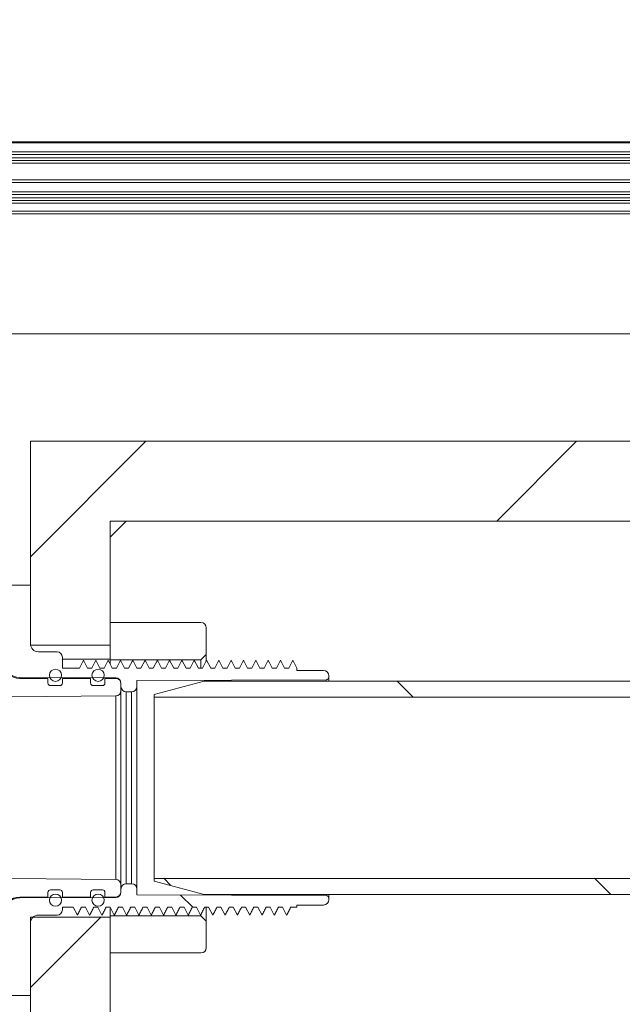
# Model space of a CAD drawing. Units: millimetres. Extents: x 1516 to 3684, y 567 to 3485.
# Drawn here: x 2966 to 3079, y 3130 to 3315 of the extents above; entities that cross this region are included whole.
import ezdxf

# ---------------------------------------------------------------- set-up
doc = ezdxf.new("R2010")
doc.units = ezdxf.units.MM
doc.header["$LTSCALE"] = 18
doc.linetypes.add('SLD-Durchgehend', pattern=[0])
doc.layers.add('MAßLINIE_MAßZEICHNUNGEN', color=7, linetype='SLD-Durchgehend')
doc.styles.add('SLDTEXTSTYLE0', font='Opinion Pro')
doc.dimstyles.new('SLDDIMSTYLE0', dxfattribs={"dimtxt": 95.25, "dimasz": 63, "dimexe": 0, "dimexo": 0.0625, "dimgap": 23.8125, "dimtad": 0, "dimdec": 0, "dimrnd": 1e-09, "dimzin": 12, "dimdsep": 46, "dimtxsty": 'SLDTEXTSTYLE0', "dimsah": 1, "dimcen": 0.09, "dimadec": 0, "dimazin": 3, "dimtfac": 1, "dimtdec": 0, "dimtofl": 0, "dimtmove": 0, "dimatfit": 3, "dimfxl": 1, "dimfrac": 2, "dimtolj": 1, "dimtzin": 12, "dimarcsym": 0})

# ---------------------------------------------------------------- blocks, each defined once
blk = doc.blocks.new('SW_HATCH_0')
at = {"color": 0, "linetype": 'SLD-Durchgehend', "lineweight": 18}
for p, q in [((-90.31, 798.74), (-111.99, 777.06)), ((-9.49, 798.74), (-24.49, 783.74)), ((-43.14, 753.74), (-40.14, 750.74)), ((-86.96, 716.74), (-85.63, 715.4)), ((-6.14, 716.74), (-3.14, 713.74)), ((-83.81, 713.58), (-81.54, 711.31)), ((-98.74, 709.49), (-111.99, 696.24)), ((-80.1, 709.87), (-80.07, 709.85))]:
    blk.add_line(p, q, dxfattribs=at)
blk = doc.blocks.new('_D_6')
at = {"layer": 'MAßLINIE_MAßZEICHNUNGEN', "color": 7}
for p, q in [((3115.33, 3171.11), (3420.8, 3171.11)), ((3402.8, 3171.11), (3402.8, 2921.48)), ((3402.8, 2391.32), (3402.8, 2712.28)), ((3049.1, 2391.32), (3420.8, 2391.32))]:
    blk.add_line(p, q, dxfattribs=at)
for points in [[(3402.8, 3171.11), (3375.8, 3108.11), (3429.8, 3108.11)], [(3402.8, 2391.32), (3429.8, 2454.32), (3375.8, 2454.32)]]:
    blk.add_solid(points, dxfattribs=at)
at = {"layer": 'MAßLINIE_MAßZEICHNUNGEN', "color": 7, "insert": (3347.59, 2712.28), "char_height": 95.25, "attachment_point": 1, "rotation": 90, "style": 'SLDTEXTSTYLE0'}
blk.add_mtext('780', dxfattribs=at)
blk = doc.blocks.new('_D_7')
at = {"layer": 'MAßLINIE_MAßZEICHNUNGEN', "color": 7}
for p, q in [((3143.23, 3305.26), (3627.42, 3305.26)), ((3609.42, 3305.26), (3609.42, 3036.89)), ((3609.42, 2391.32), (3609.42, 2838.98)), ((3049.1, 2391.32), (3627.42, 2391.32))]:
    blk.add_line(p, q, dxfattribs=at)
for points in [[(3609.42, 3305.26), (3582.42, 3242.26), (3636.42, 3242.26)], [(3609.42, 2391.32), (3636.42, 2454.32), (3582.42, 2454.32)]]:
    blk.add_solid(points, dxfattribs=at)
at = {"layer": 'MAßLINIE_MAßZEICHNUNGEN', "color": 7, "insert": (3554.21, 2838.98), "char_height": 95.25, "attachment_point": 1, "rotation": 90, "style": 'SLDTEXTSTYLE0'}
blk.add_mtext('914', dxfattribs=at)
blk = doc.blocks.new('_D_8')
at = {"layer": 'MAßLINIE_MAßZEICHNUNGEN', "color": 7}
for p, q in [((2070.77, 3296.78), (2070.77, 3448.31)), ((3101.9, 3296.78), (3101.9, 3448.31)), ((2070.77, 3430.31), (2368.5, 3430.31)), ((3101.9, 3430.31), (2782.01, 3430.31))]:
    blk.add_line(p, q, dxfattribs=at)
for points in [[(2070.77, 3430.31), (2133.77, 3403.31), (2133.77, 3457.31)], [(3101.9, 3430.31), (3038.9, 3457.31), (3038.9, 3403.31)]]:
    blk.add_solid(points, dxfattribs=at)
at = {"layer": 'MAßLINIE_MAßZEICHNUNGEN', "color": 7, "char_height": 95.25, "attachment_point": 1, "style": 'SLDTEXTSTYLE0'}
for s, insert in [('%%c', (2368.5, 3480.49)), ('1000', (2504.9, 3480.49))]:
    blk.add_mtext(s, dxfattribs=dict(at, insert=insert))

msp = doc.modelspace()

# ---------------------------------------------------------------- linework, layer by layer
at = {"color": 7, "linetype": 'SLD-Durchgehend', "lineweight": 18}
for p, q in [((2052.31, 3292.26), (3120.36, 3292.26)), ((3119.33, 3292.08), (2053.33, 3292.08)), ((2058, 3290.38), (3114.66, 3290.38)), ((3114.33, 3289.91), (2058.33, 3289.91)), ((3119.33, 3288.26), (2053.33, 3288.26)), ((3114.83, 3288.76), (2057.83, 3288.76)), ((2058.33, 3289.26), (3114.33, 3289.26)), ((2053.33, 3285.11), (3119.33, 3285.11)), ((3119, 3284.64), (2053.66, 3284.64)), ((2058.5, 3282.88), (3114.16, 3282.88)), ((3113.83, 3282.41), (2058.83, 3282.41)), ((3119.33, 3280.76), (2053.33, 3280.76)), ((3114.33, 3281.26), (2058.33, 3281.26)), ((2058.83, 3281.76), (3113.83, 3281.76)), ((2070.27, 3279.26), (3102.4, 3279.26)), ((3101.9, 3278.78), (2070.77, 3278.78)), ((2071.33, 3256.26), (3101.33, 3256.26)), ((2967.68, 3236.11), (3097.68, 3236.11)), ((2967.68, 3236.11), (2967.68, 3197.86)), ((2982.68, 3221.11), (2985.68, 3221.11)), ((2982.68, 3218.11), (2982.68, 3221.11)), ((2985.68, 3221.11), (2982.68, 3218.11)), ((2982.68, 3221.11), (3097.68, 3221.11)), ((2982.68, 3197.86), (2982.68, 3221.11)), ((2967.68, 3209.11), (2963.68, 3209.11)), ((2967.68, 3198.11), (2967.68, 3209.11)), ((2982.68, 3202.11), (2999.68, 3202.11)), ((2982.68, 3195.11), (2982.68, 3202.11)), ((3000.68, 3196.11), (3000.68, 3201.11)), ((2967.68, 3197.86), (2982.68, 3197.86)), ((2969.18, 3196.61), (2972.68, 3196.61)), ((2973.68, 3195.61), (2973.68, 3193.54)), ((2973.68, 3195.23), (2982.68, 3195.23)), ((2982.68, 3195.11), (2982.68, 3194.27)), ((2982.68, 3195.11), (2999.68, 3195.11)), ((3000.68, 3196.11), (2999.68, 3195.11)), ((2999.68, 3193.54), (2999.68, 3195.11)), ((3000.68, 3194.87), (3000.68, 3196.11)), ((2973.68, 3193.54), (2976.88, 3193.54)), ((2976.88, 3193.54), (2977.64, 3195.01)), ((2977.64, 3195.01), (2977.61, 3194.76)), ((2977.64, 3195.01), (2978.41, 3193.54)), ((2979.19, 3193.54), (2978.41, 3193.54)), ((2979.19, 3193.54), (2979.95, 3195.01)), ((2979.95, 3195.01), (2979.92, 3194.76)), ((2979.95, 3195.01), (2980.72, 3193.54)), ((2981.5, 3193.54), (2980.72, 3193.54)), ((2981.5, 3193.54), (2982.26, 3195.01)), ((2982.26, 3195.01), (2982.23, 3194.76)), ((2982.26, 3195.01), (2983.03, 3193.54)), ((2983.81, 3193.54), (2983.03, 3193.54)), ((2983.81, 3193.54), (2984.57, 3195.01)), ((2984.57, 3195.01), (2984.54, 3194.76)), ((2984.57, 3195.01), (2985.34, 3193.54)), ((2986.12, 3193.54), (2985.34, 3193.54)), ((2986.12, 3193.54), (2986.88, 3195.01)), ((2986.88, 3195.01), (2986.85, 3194.76)), ((2986.88, 3195.01), (2987.65, 3193.54)), ((2988.43, 3193.54), (2987.65, 3193.54)), ((2988.43, 3193.54), (2989.19, 3195.01)), ((2989.19, 3195.01), (2989.16, 3194.76)), ((2989.19, 3195.01), (2989.96, 3193.54)), ((2990.74, 3193.54), (2989.96, 3193.54)), ((2990.74, 3193.54), (2991.5, 3195.01)), ((2991.5, 3195.01), (2991.47, 3194.76)), ((2991.5, 3195.01), (2992.27, 3193.54)), ((2993.05, 3193.54), (2992.27, 3193.54)), ((2993.05, 3193.54), (2993.81, 3195.01)), ((2993.81, 3195.01), (2993.78, 3194.76)), ((2993.81, 3195.01), (2994.58, 3193.54)), ((2995.36, 3193.54), (2994.58, 3193.54)), ((2995.36, 3193.54), (2996.12, 3195.01)), ((2996.12, 3195.01), (2996.09, 3194.76)), ((2996.12, 3195.01), (2996.89, 3193.54)), ((2997.67, 3193.54), (2996.89, 3193.54)), ((2997.67, 3193.54), (2998.43, 3195.01)), ((2998.43, 3195.01), (2998.4, 3194.76)), ((2998.43, 3195.01), (2999.2, 3193.54)), ((2999.98, 3193.54), (2999.2, 3193.54)), ((2999.98, 3193.54), (3000.74, 3195.01)), ((3000.74, 3195.01), (3000.71, 3194.76)), ((3000.74, 3195.01), (3001.51, 3193.54)), ((3002.29, 3193.54), (3001.51, 3193.54)), ((3002.29, 3193.54), (3003.05, 3195.01)), ((3003.05, 3195.01), (3003.02, 3194.76)), ((3003.05, 3195.01), (3003.82, 3193.54)), ((3004.6, 3193.54), (3003.82, 3193.54)), ((3004.6, 3193.54), (3005.36, 3195.01)), ((3005.36, 3195.01), (3005.33, 3194.76)), ((3005.36, 3195.01), (3006.13, 3193.54)), ((3006.91, 3193.54), (3006.13, 3193.54)), ((3006.91, 3193.54), (3007.67, 3195.01)), ((3007.67, 3195.01), (3007.64, 3194.76)), ((3007.67, 3195.01), (3008.44, 3193.54)), ((3009.22, 3193.54), (3008.44, 3193.54)), ((3009.22, 3193.54), (3009.98, 3195.01)), ((3009.98, 3195.01), (3009.95, 3194.76)), ((3009.98, 3195.01), (3010.75, 3193.54)), ((3011.53, 3193.54), (3010.75, 3193.54)), ((3011.53, 3193.54), (3012.29, 3195.01)), ((3012.29, 3195.01), (3012.26, 3194.76)), ((3012.29, 3195.01), (3013.06, 3193.54)), ((3013.84, 3193.54), (3013.06, 3193.54)), ((3013.84, 3193.54), (3014.6, 3195.01)), ((3014.6, 3195.01), (3014.57, 3194.76)), ((3014.6, 3195.01), (3015.37, 3193.54)), ((3016.15, 3193.54), (3015.37, 3193.54)), ((3016.15, 3193.54), (3016.91, 3195.01)), ((3016.91, 3195.01), (3016.88, 3194.76)), ((3016.91, 3195.01), (3017.68, 3193.54)), ((3017.68, 3193.54), (3017.68, 3193.11)), ((2965.67, 3191.78), (2983.69, 3191.72)), ((2965.67, 3191.78), (2965.67, 3191.61)), ((2970.98, 3191.61), (2965.68, 3191.61)), ((2970.98, 3191.61), (2970.98, 3190.76)), ((2973.68, 3190.76), (2973.68, 3191.61)), ((2978.98, 3191.61), (2973.68, 3191.61)), ((2978.98, 3191.61), (2978.98, 3190.76)), ((2981.68, 3190.76), (2981.68, 3191.61)), ((2983.68, 3191.61), (2981.68, 3191.61)), ((2983.69, 3191.61), (2983.69, 3191.72)), ((3022.68, 3193.11), (3017.68, 3193.11)), ((3023.68, 3192.11), (3023.68, 3191.86)), ((3023.68, 3191.86), (3023.68, 3191.11)), ((2971.48, 3190.26), (2973.18, 3190.26)), ((2979.48, 3190.26), (2981.18, 3190.26)), ((2984.68, 3190.11), (2984.68, 3190.72)), ((2984.68, 3190.61), (2984.68, 3189.32)), ((2987.68, 3191.24), (3023.18, 3191.36)), ((2987.68, 3191.24), (2987.68, 3190.11)), ((2987.68, 3190.11), (2987.68, 3152.11)), ((2990.93, 3188.61), (3000.26, 3191.11)), ((3231.6, 3191.11), (3000.26, 3191.11)), ((3023.18, 3191.11), (3023.18, 3191.36)), ((2983.69, 3188.32), (2964.13, 3188.15)), ((2983.69, 3153.9), (2983.69, 3188.32)), ((2984.68, 3189.32), (2984.68, 3152.9)), ((2985.68, 3189.11), (2986.68, 3189.11)), ((2985.68, 3189.11), (2985.68, 3153.11)), ((2986.68, 3153.11), (2986.68, 3189.11)), ((2990.93, 3188.11), (2990.93, 3188.61)), ((3240.93, 3188.11), (2990.93, 3188.11)), ((2990.93, 3188.11), (2990.93, 3154.11)), ((2964.13, 3154.07), (2983.69, 3153.9)), ((2984.68, 3152.9), (2984.68, 3151.61)), ((2986.68, 3153.11), (2985.68, 3153.11)), ((2990.93, 3154.11), (3240.93, 3154.11)), ((2990.93, 3153.61), (2990.93, 3154.11)), ((3000.26, 3151.11), (2990.93, 3153.61)), ((2970.98, 3151.46), (2970.98, 3150.61)), ((2973.18, 3151.96), (2971.48, 3151.96)), ((2973.68, 3150.61), (2973.68, 3151.46)), ((2978.98, 3151.46), (2978.98, 3150.61)), ((2981.18, 3151.96), (2979.48, 3151.96)), ((2981.68, 3150.61), (2981.68, 3151.46)), ((2984.68, 3151.51), (2984.68, 3152.11)), ((2987.68, 3152.11), (2987.68, 3150.99)), ((3023.18, 3150.87), (2987.68, 3150.99)), ((3000.26, 3151.11), (3231.6, 3151.11)), ((3023.18, 3150.87), (3023.18, 3151.11)), ((3023.68, 3151.11), (3023.68, 3150.37)), ((2965.67, 3150.61), (2965.67, 3150.45)), ((2983.69, 3150.51), (2965.67, 3150.45)), ((2965.68, 3150.61), (2970.98, 3150.61)), ((2973.68, 3150.61), (2978.98, 3150.61)), ((2981.68, 3150.61), (2983.68, 3150.61)), ((2983.69, 3150.51), (2983.69, 3150.61)), ((3017.68, 3149.11), (3022.68, 3149.11)), ((3017.68, 3149.11), (3017.68, 3148.69)), ((3023.68, 3150.37), (3023.68, 3150.11)), ((2969.18, 3147.21), (2972.68, 3147.21)), ((2973.68, 3148.69), (2975.72, 3148.69)), ((2973.68, 3148.69), (2973.68, 3148.21)), ((2976.49, 3147.21), (2975.72, 3148.69)), ((2977.26, 3148.69), (2976.49, 3147.21)), ((2976.5, 3147.28), (2976.49, 3147.21)), ((2977.26, 3148.69), (2978.03, 3148.69)), ((2978.8, 3147.21), (2978.03, 3148.69)), ((2979.57, 3148.69), (2978.8, 3147.21)), ((2978.81, 3147.28), (2978.8, 3147.21)), ((2979.57, 3148.69), (2980.34, 3148.69)), ((2981.11, 3147.21), (2980.34, 3148.69)), ((2981.88, 3148.69), (2981.11, 3147.21)), ((2981.12, 3147.28), (2981.11, 3147.21)), ((2981.88, 3148.69), (2982.65, 3148.69)), ((2983.42, 3147.21), (2982.65, 3148.69)), ((2982.68, 3148.47), (2982.68, 3147.11)), ((2999.68, 3147.11), (2982.68, 3147.11)), ((2982.68, 3140.11), (2982.68, 3147.11)), ((2984.19, 3148.69), (2983.42, 3147.21)), ((2983.43, 3147.28), (2983.42, 3147.21)), ((2984.19, 3148.69), (2984.96, 3148.69)), ((2985.73, 3147.21), (2984.96, 3148.69)), ((2986.5, 3148.69), (2985.73, 3147.21)), ((2985.74, 3147.28), (2985.73, 3147.21)), ((2986.5, 3148.69), (2987.27, 3148.69)), ((2988.04, 3147.21), (2987.27, 3148.69)), ((2988.81, 3148.69), (2988.04, 3147.21)), ((2988.05, 3147.28), (2988.04, 3147.21)), ((2988.81, 3148.69), (2989.58, 3148.69)), ((2990.35, 3147.21), (2989.58, 3148.69)), ((2991.12, 3148.69), (2990.35, 3147.21)), ((2990.36, 3147.28), (2990.35, 3147.21)), ((2991.12, 3148.69), (2991.89, 3148.69)), ((2992.66, 3147.21), (2991.89, 3148.69)), ((2993.43, 3148.69), (2992.66, 3147.21)), ((2992.67, 3147.28), (2992.66, 3147.21)), ((2993.43, 3148.69), (2994.2, 3148.69)), ((2994.97, 3147.21), (2994.2, 3148.69)), ((2995.74, 3148.69), (2994.97, 3147.21)), ((2994.98, 3147.28), (2994.97, 3147.21)), ((2995.74, 3148.69), (2996.51, 3148.69)), ((2997.28, 3147.21), (2996.51, 3148.69)), ((2998.05, 3148.69), (2997.28, 3147.21)), ((2997.29, 3147.28), (2997.28, 3147.21)), ((2998.05, 3148.69), (2998.82, 3148.69)), ((2999.59, 3147.21), (2998.82, 3148.69)), ((3000.36, 3148.69), (2999.59, 3147.21)), ((2999.6, 3147.28), (2999.59, 3147.21)), ((2999.68, 3147.11), (2999.68, 3147.27)), ((2999.68, 3147.11), (3000.68, 3146.11)), ((3000.36, 3148.69), (3001.13, 3148.69)), ((3000.68, 3146.11), (3000.68, 3148.69)), ((3001.9, 3147.21), (3001.13, 3148.69)), ((3002.67, 3148.69), (3001.9, 3147.21)), ((3001.91, 3147.28), (3001.9, 3147.21)), ((3002.67, 3148.69), (3003.44, 3148.69)), ((3004.21, 3147.21), (3003.44, 3148.69)), ((3004.98, 3148.69), (3004.21, 3147.21)), ((3004.22, 3147.28), (3004.21, 3147.21)), ((3004.98, 3148.69), (3005.75, 3148.69)), ((3006.52, 3147.21), (3005.75, 3148.69)), ((3007.29, 3148.69), (3006.52, 3147.21)), ((3006.53, 3147.28), (3006.52, 3147.21)), ((3007.29, 3148.69), (3008.06, 3148.69)), ((3008.83, 3147.21), (3008.06, 3148.69)), ((3009.6, 3148.69), (3008.83, 3147.21)), ((3008.84, 3147.28), (3008.83, 3147.21)), ((3009.6, 3148.69), (3010.37, 3148.69)), ((3011.14, 3147.21), (3010.37, 3148.69)), ((3011.91, 3148.69), (3011.14, 3147.21)), ((3011.15, 3147.28), (3011.14, 3147.21)), ((3011.91, 3148.69), (3012.68, 3148.69)), ((3013.45, 3147.21), (3012.68, 3148.69)), ((3014.22, 3148.69), (3013.45, 3147.21)), ((3013.46, 3147.28), (3013.45, 3147.21)), ((3014.22, 3148.69), (3014.99, 3148.69)), ((3015.76, 3147.21), (3014.99, 3148.69)), ((3016.53, 3148.69), (3015.76, 3147.21)), ((3015.77, 3147.28), (3015.76, 3147.21)), ((3016.53, 3148.69), (3017.68, 3148.69)), ((2982.68, 3146.86), (2967.68, 3146.86)), ((2967.68, 3146.86), (2967.68, 3026.11)), ((2967.68, 3132.11), (2967.68, 3145.71)), ((2982.68, 3041.11), (2982.68, 3146.86)), ((3000.68, 3141.11), (3000.68, 3146.11)), ((2999.68, 3140.11), (2982.68, 3140.11)), ((2963.68, 3132.11), (2967.68, 3132.11))]:
    msp.add_line(p, q, dxfattribs=at)
for centre in [(2972.38, 3192.2), (2980.38, 3192.2), (2972.38, 3150.02), (2980.38, 3150.02)]:
    msp.add_circle(centre, 1.14, dxfattribs=at)
for centre, radius, start, end in [((2999.68, 3201.11), 1, 0, 90), ((2969.18, 3198.11), 1.5, 180, 270), ((2972.68, 3195.61), 1, 0, 90), ((2965.68, 3194.78), 3, 180, 269.8), ((2965.68, 3194.61), 3, 180, 270), ((2983.68, 3190.61), 1, 0, 90), ((2983.68, 3190.72), 1, 0, 89.8), ((3022.68, 3192.11), 1, 0, 90), ((3023.18, 3191.86), 0.5, 270.19, 0), ((2971.48, 3190.76), 0.5, 180, 270), ((2973.18, 3190.76), 0.5, 270, 0), ((2979.48, 3190.76), 0.5, 180, 270), ((2981.18, 3190.76), 0.5, 270, 0), ((2985.68, 3190.11), 1, 180, 270), ((2986.68, 3190.11), 1, 270, 0), ((2983.68, 3189.32), 1, 270.5, 0), ((2983.68, 3152.9), 1, 0, 89.5), ((2985.68, 3152.11), 1, 90, 180), ((2986.68, 3152.11), 1, 0, 90), ((2971.48, 3151.46), 0.5, 90, 180), ((2973.18, 3151.46), 0.5, 0, 90), ((2979.48, 3151.46), 0.5, 90, 180), ((2981.18, 3151.46), 0.5, 0, 90), ((2983.68, 3151.61), 1, 270, 0), ((2983.68, 3151.51), 1, 270.2, 0), ((3023.18, 3150.37), 0.5, 0, 89.81), ((2965.68, 3147.61), 3, 90, 180), ((2965.68, 3147.45), 3, 90.2, 180), ((3022.68, 3150.11), 1, 270, 0), ((2969.18, 3145.71), 1.5, 90, 180), ((2972.68, 3148.21), 1, 270, 0), ((2999.68, 3141.11), 1, 270, 0)]:
    msp.add_arc(centre, radius, start, end, dxfattribs=at)
for points, knots in [([(2976.5, 3147.22), (2976.63, 3147.47), (2976.88, 3147.96), (2977.14, 3148.45), (2977.26, 3148.69)], [0, 0, 0, 0, 0.50353, 1, 1, 1, 1]), ([(2978.81, 3147.22), (2978.94, 3147.47), (2979.19, 3147.96), (2979.45, 3148.45), (2979.57, 3148.69)], [0, 0, 0, 0, 0.50353, 1, 1, 1, 1]), ([(2981.12, 3147.22), (2981.25, 3147.47), (2981.5, 3147.96), (2981.76, 3148.45), (2981.88, 3148.69)], [0, 0, 0, 0, 0.50353, 1, 1, 1, 1]), ([(2983.43, 3147.22), (2983.56, 3147.47), (2983.81, 3147.96), (2984.07, 3148.45), (2984.19, 3148.69)], [0, 0, 0, 0, 0.5035299, 1, 1, 1, 1]), ([(2985.74, 3147.22), (2985.87, 3147.47), (2986.12, 3147.96), (2986.38, 3148.45), (2986.5, 3148.69)], [0, 0, 0, 0, 0.50353, 1, 1, 1, 1]), ([(2988.05, 3147.22), (2988.18, 3147.47), (2988.43, 3147.96), (2988.69, 3148.45), (2988.81, 3148.69)], [0, 0, 0, 0, 0.50353, 1, 1, 1, 1]), ([(2990.36, 3147.22), (2990.49, 3147.47), (2990.74, 3147.96), (2991, 3148.45), (2991.12, 3148.69)], [0, 0, 0, 0, 0.50353, 1, 1, 1, 1]), ([(2992.67, 3147.22), (2992.8, 3147.47), (2993.05, 3147.96), (2993.31, 3148.45), (2993.43, 3148.69)], [0, 0, 0, 0, 0.50353, 1, 1, 1, 1]), ([(2994.98, 3147.22), (2995.11, 3147.47), (2995.36, 3147.96), (2995.62, 3148.45), (2995.74, 3148.69)], [0, 0, 0, 0, 0.50353, 1, 1, 1, 1]), ([(2997.29, 3147.22), (2997.42, 3147.47), (2997.67, 3147.96), (2997.93, 3148.45), (2998.05, 3148.69)], [0, 0, 0, 0, 0.5035299, 1, 1, 1, 1]), ([(2999.6, 3147.22), (2999.73, 3147.47), (2999.98, 3147.96), (3000.24, 3148.45), (3000.36, 3148.69)], [0, 0, 0, 0, 0.5035299, 1, 1, 1, 1]), ([(3001.91, 3147.22), (3002.04, 3147.47), (3002.29, 3147.96), (3002.55, 3148.45), (3002.67, 3148.69)], [0, 0, 0, 0, 0.50353, 1, 1, 1, 1]), ([(3004.22, 3147.22), (3004.35, 3147.47), (3004.6, 3147.96), (3004.86, 3148.45), (3004.98, 3148.69)], [0, 0, 0, 0, 0.50353, 1, 1, 1, 1]), ([(3006.53, 3147.22), (3006.66, 3147.47), (3006.91, 3147.96), (3007.17, 3148.45), (3007.29, 3148.69)], [0, 0, 0, 0, 0.50353, 1, 1, 1, 1]), ([(3008.84, 3147.22), (3008.97, 3147.47), (3009.22, 3147.96), (3009.48, 3148.45), (3009.6, 3148.69)], [0, 0, 0, 0, 0.50353, 1, 1, 1, 1]), ([(3011.15, 3147.22), (3011.28, 3147.47), (3011.53, 3147.96), (3011.79, 3148.45), (3011.91, 3148.69)], [0, 0, 0, 0, 0.50353, 1, 1, 1, 1]), ([(3013.46, 3147.22), (3013.59, 3147.47), (3013.84, 3147.96), (3014.1, 3148.45), (3014.22, 3148.69)], [0, 0, 0, 0, 0.50353, 1, 1, 1, 1]), ([(3015.77, 3147.22), (3015.9, 3147.47), (3016.15, 3147.96), (3016.41, 3148.45), (3016.53, 3148.69)], [0, 0, 0, 0, 0.50353, 1, 1, 1, 1])]:
    msp.add_open_spline(points, degree=3, knots=knots, dxfattribs=at)

# ---------------------------------------------------------------- block references
msp.add_blockref('SW_HATCH_0', (3079.67, 2437.38), dxfattribs=at)

# ---------------------------------------------------------------- dimensions: what is measured, and where the dimension line sits
at = {"layer": 'MAßLINIE_MAßZEICHNUNGEN', "color": 7}
dim = msp.add_linear_dim(base=(2070.77, 3430.31), p1=(3101.9, 3278.78), p2=(2070.77, 3278.78), text='%%c<>', dimstyle='SLDDIMSTYLE0', dxfattribs=at)
dim.commit()
dim.dimension.update_dxf_attribs({"geometry": '_D_8', "text_midpoint": (2575.25, 3430.31), "dimtype": 160})
for base, p1, p2, picture, middle in [((3609.42, 2391.32), (3125.23, 3305.26), (3031.1, 2391.32), '_D_7', (3609.42, 2937.94)), ((3402.8, 3171.11), (3031.1, 2391.32), (3097.33, 3171.11), '_D_6', (3402.8, 2816.88))]:
    dim = msp.add_linear_dim(base=base, p1=p1, p2=p2, angle=90, dimstyle='SLDDIMSTYLE0', dxfattribs=at)
    dim.commit()
    dim.dimension.update_dxf_attribs({"geometry": picture, "text_midpoint": middle, "dimtype": 160})

doc.saveas('drawing.dxf')
